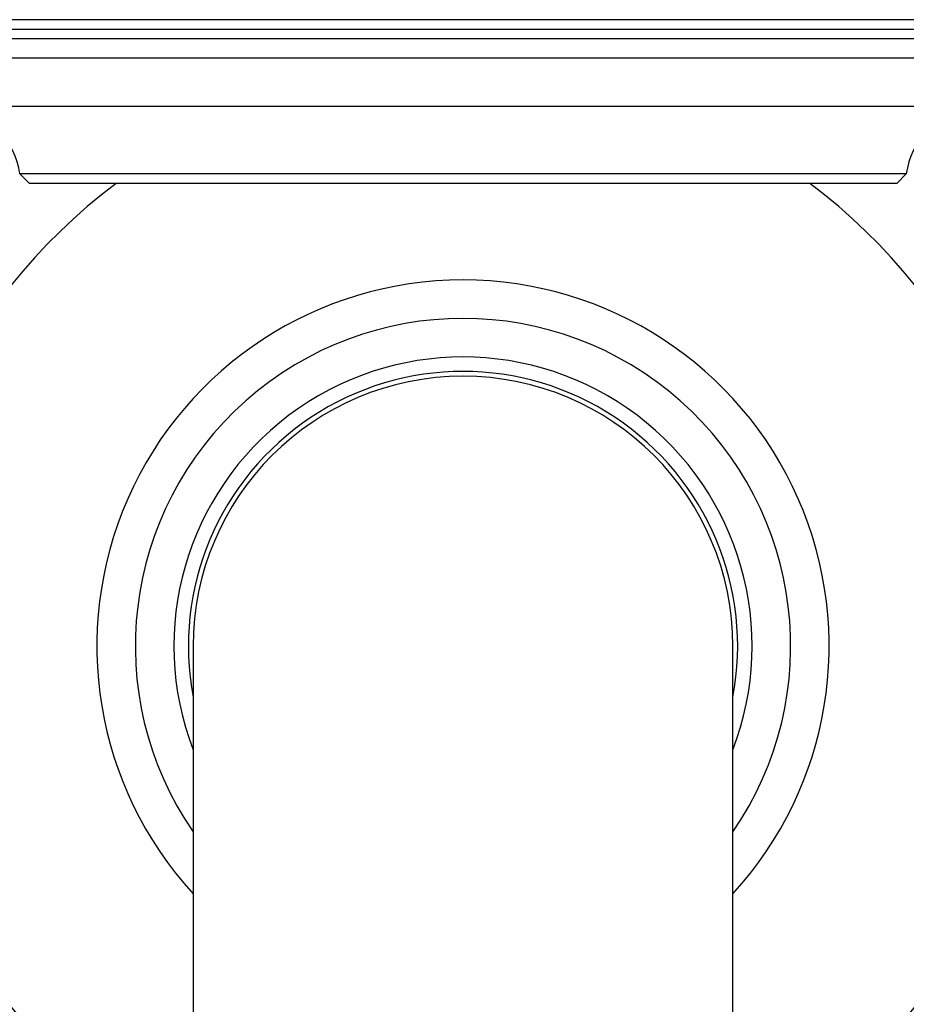
# Paper-space layout "Croisillon goutte d'eau" of a CAD drawing. Units: millimetres. Extents: x 10 to 200, y 13 to 287.
# Drawn here: x 56 to 60, y 67 to 71 of the extents above; entities that cross this region are included whole.
import ezdxf

# ---------------------------------------------------------------- set-up
doc = ezdxf.new("R2010")
doc.units = ezdxf.units.MM

psp = doc.layouts.new("Croisillon goutte d'eau")

# ---------------------------------------------------------------- linework, layer by layer
at = {"color": 7, "linetype": 'Continuous', "lineweight": 25}
for p, q in [((60.6451, 70.7851), (56.0597, 70.7851)), ((61.4357, 70.7434), (55.269, 70.7434)), ((61.4774, 70.7018), (55.2274, 70.7018)), ((61.2611, 70.4101), (55.4436, 70.4101)), ((56.4357, 70.1184), (56.4774, 70.0768)), ((60.269, 70.1184), (56.4357, 70.1184)), ((60.2274, 70.0768), (60.269, 70.1184)), ((60.2274, 70.0768), (56.4774, 70.0768)), ((57.1857, 68.0768), (57.1857, 34.932)), ((59.519, 34.932), (59.519, 68.0768))]:
    psp.add_line(p, q, dxfattribs=at)
at = {"color": 1, "linetype": 'Continuous', "lineweight": 25}
psp.add_line((61.4774, 70.6184), (55.2274, 70.6184), dxfattribs=at)
at = {"color": 7, "linetype": 'Continuous', "lineweight": 25}
for centre, radius, start, end in [((56.105, 70.0768), 0.3333, 7.1808, 78.3544), ((60.5998, 70.0768), 0.3333, 101.6456, 172.8192), ((58.3524, 68.0768), 2.5, 126.8699, 242.1819), ((58.3524, 68.0768), 2.5, 297.8181, 53.1301), ((58.3524, 68.0768), 1.5833, 90, 222.5369), ((58.3524, 68.0768), 1.5833, 317.4631, 90), ((58.3524, 68.0768), 1.4167, 325.4397, 214.5603), ((58.3524, 68.0768), 1.25, 338.9605, 201.0395), ((58.3524, 68.0768), 1.1875, 349.2518, 190.7482), ((58.3524, 68.0768), 1.1667, 0, 180)]:
    psp.add_arc(centre, radius, start, end, dxfattribs=at)

doc.saveas('drawing.dxf')
